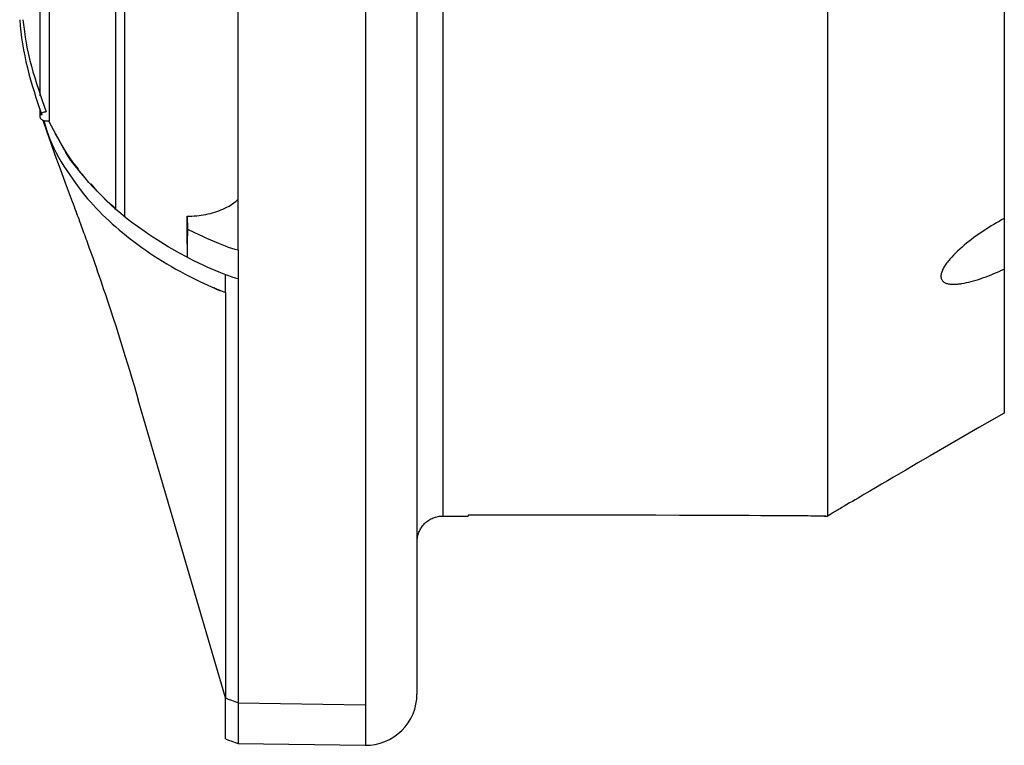
# Model space of a CAD drawing. Units: millimetres. Extents: x 24 to 288, y 13 to 191.
# Drawn here: x 157 to 176, y 79 to 94 of the extents above; entities that cross this region are included whole.
import ezdxf

# ---------------------------------------------------------------- set-up
doc = ezdxf.new("R2010")
doc.units = ezdxf.units.MM

# ---------------------------------------------------------------- blocks, each defined once
blk = doc.blocks.new('BLKF024')
at = {"color": 7, "linetype": 'Continuous', "lineweight": 25}
for p, q in [((164.496, 140.886), (164.496, 80.416)), ((165, 137.403), (165, 83.903)), ((172.536, 137.403), (172.536, 83.903)), ((157.299, 91.643), (157.299, 100.922)), ((176, 97.485), (176, 89.731)), ((158.772, 89.766), (158.772, 94.983)), ((157.109, 93.792), (157.109, 93.545)), ((158.594, 93.813), (158.594, 93.583)), ((160.996, 93.463), (160.996, 93.775)), ((163.496, 93.582), (163.496, 93.857)), ((156.715, 93.623), (156.726, 93.505)), ((156.779, 93.623), (156.806, 93.394)), ((157.109, 93.545), (157.109, 93.3)), ((158.594, 93.583), (158.594, 93.355)), ((163.496, 93.308), (163.496, 93.582)), ((156.726, 93.505), (156.739, 93.387)), ((156.739, 93.387), (156.753, 93.269)), ((156.806, 93.394), (156.822, 93.28)), ((158.594, 93.355), (158.594, 93.127)), ((160.996, 93.154), (160.996, 93.463)), ((156.753, 93.269), (156.771, 93.151)), ((156.771, 93.151), (156.791, 93.033)), ((156.822, 93.28), (156.84, 93.166)), ((156.84, 93.166), (156.862, 93.052)), ((157.109, 93.3), (157.109, 93.059)), ((160.996, 92.848), (160.996, 93.154)), ((163.496, 93.037), (163.496, 93.308)), ((156.791, 93.033), (156.813, 92.916)), ((156.862, 93.052), (156.887, 92.939)), ((157.109, 93.059), (157.109, 92.94)), ((158.594, 93.127), (158.594, 92.902)), ((163.496, 92.767), (163.496, 93.037)), ((156.813, 92.916), (156.838, 92.799)), ((156.838, 92.799), (156.865, 92.682)), ((156.887, 92.939), (156.914, 92.826)), ((156.914, 92.826), (156.943, 92.713)), ((157.109, 92.94), (157.109, 92.822)), ((157.109, 92.822), (157.109, 92.588)), ((158.594, 92.902), (158.594, 92.678)), ((160.996, 92.543), (160.996, 92.848)), ((163.496, 92.499), (163.496, 92.767)), ((156.865, 92.682), (156.894, 92.565)), ((156.943, 92.713), (156.975, 92.601)), ((156.975, 92.601), (157.009, 92.488)), ((157.109, 92.588), (157.109, 92.358)), ((158.594, 92.678), (158.594, 92.455)), ((156.894, 92.565), (156.926, 92.448)), ((156.926, 92.448), (156.959, 92.332)), ((157.009, 92.488), (157.044, 92.376)), ((158.594, 92.455), (158.594, 92.234)), ((160.996, 92.242), (160.996, 92.543)), ((163.496, 92.233), (163.496, 92.499)), ((156.959, 92.332), (156.995, 92.216)), ((156.995, 92.216), (157.032, 92.101)), ((157.044, 92.376), (157.08, 92.264)), ((157.08, 92.264), (157.156, 92.04)), ((157.109, 92.358), (157.109, 92.129)), ((158.594, 92.234), (158.594, 92.015)), ((160.996, 91.943), (160.996, 92.242)), ((163.496, 91.969), (163.496, 92.233)), ((157.032, 92.101), (157.071, 91.985)), ((157.156, 92.04), (157.234, 91.816)), ((158.594, 92.015), (158.594, 91.797)), ((157.071, 91.985), (157.15, 91.755)), ((157.109, 91.88), (157.109, 91.733)), ((157.161, 91.8), (157.15, 91.794)), ((157.172, 91.805), (157.161, 91.8)), ((157.185, 91.809), (157.172, 91.805)), ((157.198, 91.812), (157.185, 91.809)), ((157.211, 91.815), (157.198, 91.812)), ((157.224, 91.816), (157.211, 91.815)), ((160.996, 91.647), (160.996, 91.943)), ((163.496, 91.707), (163.496, 91.969)), ((157.111, 91.745), (157.109, 91.736)), ((157.109, 91.736), (157.109, 91.726)), ((157.109, 91.726), (157.11, 91.717)), ((157.11, 91.717), (157.113, 91.708)), ((157.114, 91.754), (157.111, 91.745)), ((157.113, 91.708), (157.117, 91.699)), ((157.119, 91.763), (157.114, 91.754)), ((157.117, 91.699), (157.123, 91.69)), ((157.125, 91.772), (157.119, 91.763)), ((157.123, 91.69), (157.13, 91.682)), ((157.132, 91.78), (157.125, 91.772)), ((157.13, 91.682), (157.138, 91.674)), ((157.141, 91.787), (157.132, 91.78)), ((157.138, 91.674), (157.148, 91.667)), ((157.15, 91.794), (157.141, 91.787)), ((157.148, 91.667), (157.158, 91.661)), ((157.158, 91.661), (157.169, 91.656)), ((157.169, 91.656), (157.181, 91.651)), ((157.17, 91.656), (157.248, 91.429)), ((157.181, 91.651), (157.194, 91.648)), ((157.185, 91.651), (157.213, 91.558)), ((157.194, 91.648), (157.207, 91.645)), ((157.207, 91.645), (157.221, 91.644)), ((157.221, 91.644), (157.234, 91.643)), ((157.234, 91.643), (157.289, 91.643)), ((157.513, 91.21), (157.283, 91.635)), ((158.594, 91.797), (158.594, 91.581)), ((160.996, 91.353), (160.996, 91.647)), ((163.496, 91.448), (163.496, 91.707)), ((157.213, 91.558), (157.241, 91.466)), ((157.241, 91.466), (157.271, 91.375)), ((157.248, 91.429), (157.327, 91.202)), ((158.594, 91.581), (158.594, 91.366)), ((163.496, 91.19), (163.496, 91.448)), ((157.271, 91.375), (157.305, 91.284)), ((157.305, 91.284), (157.323, 91.239)), ((157.323, 91.239), (157.342, 91.194)), ((157.472, 91.289), (157.419, 91.388)), ((157.475, 91.283), (157.419, 91.388)), ((157.527, 91.191), (157.472, 91.289)), ((157.531, 91.178), (157.475, 91.283)), ((158.594, 91.366), (158.594, 91.154)), ((160.996, 91.062), (160.996, 91.353)), ((157.327, 91.202), (157.406, 90.977)), ((157.342, 91.194), (157.383, 91.105)), ((157.383, 91.105), (157.428, 91.017)), ((157.563, 91.122), (157.513, 91.21)), ((157.586, 91.093), (157.527, 91.191)), ((157.59, 91.073), (157.531, 91.178)), ((157.616, 91.035), (157.563, 91.122)), ((157.647, 90.996), (157.586, 91.093)), ((157.621, 91.021), (157.59, 91.073)), ((157.644, 90.992), (157.616, 91.035)), ((158.594, 91.154), (158.594, 90.943)), ((160.996, 90.774), (160.996, 91.062)), ((163.496, 90.934), (163.496, 91.19)), ((157.406, 90.977), (157.486, 90.755)), ((157.428, 91.017), (157.477, 90.929)), ((157.477, 90.929), (157.528, 90.842)), ((157.528, 90.842), (157.582, 90.756)), ((157.652, 90.97), (157.621, 91.021)), ((157.672, 90.949), (157.644, 90.992)), ((157.711, 90.901), (157.647, 90.996)), ((157.685, 90.919), (157.652, 90.97)), ((157.702, 90.906), (157.672, 90.949)), ((157.719, 90.869), (157.685, 90.919)), ((157.733, 90.864), (157.702, 90.906)), ((157.778, 90.806), (157.711, 90.901)), ((157.755, 90.819), (157.719, 90.869)), ((157.765, 90.823), (157.733, 90.864)), ((158.594, 90.943), (158.594, 90.734)), ((163.496, 90.681), (163.496, 90.934)), ((157.486, 90.755), (157.567, 90.537)), ((157.582, 90.756), (157.638, 90.67)), ((157.638, 90.67), (157.696, 90.585)), ((157.792, 90.77), (157.755, 90.819)), ((157.798, 90.782), (157.765, 90.823)), ((157.847, 90.712), (157.778, 90.806)), ((157.831, 90.721), (157.792, 90.77)), ((157.867, 90.7), (157.798, 90.782)), ((157.871, 90.673), (157.831, 90.721)), ((157.92, 90.619), (157.847, 90.712)), ((157.914, 90.626), (157.871, 90.673)), ((158.594, 90.734), (158.594, 90.527)), ((160.996, 90.489), (160.996, 90.774)), ((163.496, 90.429), (163.496, 90.681)), ((157.567, 90.537), (157.607, 90.429)), ((157.696, 90.585), (157.756, 90.5)), ((157.756, 90.5), (157.816, 90.415)), ((157.958, 90.579), (157.914, 90.626)), ((157.995, 90.527), (157.92, 90.619)), ((158.072, 90.436), (157.995, 90.527)), ((158.594, 90.527), (158.594, 90.321)), ((160.996, 90.207), (160.996, 90.489)), ((157.607, 90.429), (157.646, 90.323)), ((157.646, 90.323), (157.686, 90.217)), ((157.816, 90.415), (157.939, 90.246)), ((158.153, 90.347), (158.072, 90.436)), ((158.231, 90.267), (158.112, 90.408)), ((158.236, 90.258), (158.153, 90.347)), ((158.318, 90.178), (158.231, 90.267)), ((158.321, 90.171), (158.236, 90.258)), ((158.594, 90.321), (158.594, 90.118)), ((163.496, 90.18), (163.496, 90.429)), ((157.686, 90.217), (157.724, 90.114)), ((157.724, 90.114), (157.743, 90.064)), ((157.743, 90.064), (157.761, 90.015)), ((157.939, 90.246), (157.992, 90.182)), ((157.992, 90.182), (158.046, 90.118)), ((158.046, 90.118), (158.102, 90.054)), ((158.408, 90.09), (158.318, 90.178)), ((158.41, 90.085), (158.321, 90.171)), ((158.5, 90.004), (158.408, 90.09)), ((158.5, 90), (158.41, 90.085)), ((158.594, 90.118), (158.594, 89.916)), ((160.911, 90.037), (160.955, 90.071)), ((160.955, 90.071), (160.996, 90.107)), ((160.996, 89.927), (160.996, 90.207)), ((163.496, 89.933), (163.496, 90.18)), ((157.761, 90.015), (157.779, 89.967)), ((157.779, 89.967), (157.796, 89.921)), ((157.796, 89.921), (157.812, 89.876)), ((157.812, 89.876), (157.828, 89.834)), ((158.102, 90.054), (158.159, 89.991)), ((158.159, 89.991), (158.217, 89.929)), ((158.217, 89.929), (158.277, 89.867)), ((158.595, 89.919), (158.5, 90.004)), ((158.594, 89.916), (158.5, 90)), ((158.594, 89.916), (158.55, 89.962)), ((158.697, 89.827), (158.594, 89.916)), ((160.576, 89.867), (160.617, 89.882)), ((160.617, 89.882), (160.657, 89.897)), ((160.657, 89.897), (160.696, 89.914)), ((160.696, 89.914), (160.757, 89.943)), ((160.757, 89.943), (160.815, 89.975)), ((160.815, 89.975), (160.864, 90.005)), ((160.864, 90.005), (160.911, 90.037)), ((160.996, 89.651), (160.996, 89.927)), ((163.496, 89.688), (163.496, 89.933)), ((157.828, 89.834), (157.843, 89.794)), ((157.843, 89.794), (157.857, 89.756)), ((157.857, 89.756), (157.87, 89.722)), ((157.87, 89.722), (157.882, 89.689)), ((157.882, 89.689), (157.905, 89.628)), ((158.277, 89.867), (158.338, 89.805)), ((158.338, 89.805), (158.4, 89.744)), ((158.4, 89.744), (158.464, 89.684)), ((158.464, 89.684), (158.529, 89.624)), ((158.803, 89.74), (158.697, 89.827)), ((158.913, 89.655), (158.803, 89.74)), ((159.996, 89.226), (159.997, 89.776)), ((159.997, 89.776), (159.999, 89.523)), ((159.997, 89.776), (160.043, 89.776)), ((160.043, 89.776), (160.089, 89.777)), ((160.089, 89.777), (160.135, 89.78)), ((160.135, 89.78), (160.181, 89.783)), ((160.181, 89.783), (160.227, 89.788)), ((160.227, 89.788), (160.272, 89.794)), ((160.272, 89.794), (160.317, 89.801)), ((160.317, 89.801), (160.362, 89.809)), ((160.362, 89.809), (160.406, 89.819)), ((160.406, 89.819), (160.45, 89.829)), ((160.45, 89.829), (160.493, 89.841)), ((160.493, 89.841), (160.535, 89.853)), ((160.535, 89.853), (160.576, 89.867)), ((163.496, 89.446), (163.496, 89.688)), ((175.948, 89.703), (175.897, 89.674)), ((176, 89.731), (175.948, 89.703)), ((176, 89.739), (176, 88.741)), ((157.905, 89.628), (157.928, 89.566)), ((157.928, 89.566), (157.94, 89.533)), ((157.94, 89.533), (157.953, 89.497)), ((157.953, 89.497), (157.967, 89.459)), ((158.529, 89.624), (158.596, 89.564)), ((158.596, 89.564), (158.664, 89.506)), ((158.664, 89.506), (158.733, 89.447)), ((159.024, 89.571), (158.913, 89.655)), ((159.172, 89.468), (159.025, 89.573)), ((159.999, 89.523), (159.997, 89.247)), ((160.148, 89.448), (159.998, 89.524)), ((160.996, 89.378), (160.996, 89.651)), ((175.597, 89.49), (175.548, 89.457)), ((175.646, 89.522), (175.597, 89.49)), ((175.696, 89.554), (175.646, 89.522)), ((175.745, 89.585), (175.696, 89.554)), ((175.796, 89.615), (175.745, 89.585)), ((175.846, 89.645), (175.796, 89.615)), ((175.897, 89.674), (175.846, 89.645)), ((157.967, 89.459), (157.981, 89.419)), ((157.981, 89.419), (157.996, 89.378)), ((157.996, 89.378), (158.012, 89.335)), ((158.012, 89.335), (158.028, 89.29)), ((158.733, 89.447), (158.804, 89.39)), ((158.804, 89.39), (158.876, 89.333)), ((158.876, 89.333), (158.949, 89.277)), ((159.247, 89.417), (159.172, 89.468)), ((159.323, 89.367), (159.247, 89.417)), ((159.409, 89.311), (159.323, 89.367)), ((159.481, 89.265), (159.41, 89.31)), ((160.301, 89.375), (160.148, 89.448)), ((160.378, 89.34), (160.301, 89.375)), ((160.457, 89.305), (160.378, 89.34)), ((160.536, 89.272), (160.457, 89.305)), ((160.996, 89.107), (160.996, 89.378)), ((163.496, 89.205), (163.496, 89.446)), ((175.355, 89.319), (175.308, 89.283)), ((175.403, 89.355), (175.355, 89.319)), ((175.451, 89.389), (175.403, 89.355)), ((175.499, 89.424), (175.451, 89.389)), ((175.548, 89.457), (175.499, 89.424)), ((158.028, 89.29), (158.044, 89.245)), ((158.044, 89.245), (158.077, 89.152)), ((158.077, 89.152), (158.144, 88.964)), ((158.949, 89.277), (159.026, 89.22)), ((159.026, 89.22), (159.104, 89.163)), ((159.104, 89.163), (159.183, 89.108)), ((159.183, 89.108), (159.264, 89.053)), ((159.552, 89.221), (159.481, 89.265)), ((159.624, 89.178), (159.552, 89.221)), ((159.697, 89.135), (159.624, 89.178)), ((159.845, 89.052), (159.697, 89.135)), ((159.996, 89.226), (159.997, 88.971)), ((159.997, 89.247), (159.997, 88.971)), ((160.616, 89.239), (160.536, 89.272)), ((160.68, 89.213), (160.616, 89.239)), ((160.746, 89.186), (160.68, 89.213)), ((160.807, 89.163), (160.746, 89.186)), ((160.869, 89.141), (160.807, 89.163)), ((160.932, 89.123), (160.869, 89.141)), ((160.996, 89.107), (160.932, 89.123)), ((160.996, 89.107), (160.996, 88.832)), ((163.496, 88.967), (163.496, 89.205)), ((175.128, 89.132), (175.086, 89.093)), ((175.172, 89.17), (175.128, 89.132)), ((175.216, 89.208), (175.172, 89.17)), ((175.262, 89.246), (175.216, 89.208)), ((175.308, 89.283), (175.262, 89.246)), ((158.144, 88.964), (158.177, 88.87)), ((159.264, 89.053), (159.345, 88.999)), ((159.345, 88.999), (159.429, 88.946)), ((159.429, 88.946), (159.513, 88.893)), ((159.997, 88.971), (159.845, 89.052)), ((159.997, 88.971), (160.147, 88.896)), ((163.496, 88.731), (163.496, 88.967)), ((174.917, 88.914), (174.901, 88.894)), ((174.934, 88.934), (174.917, 88.914)), ((174.951, 88.954), (174.934, 88.934)), ((174.969, 88.974), (174.951, 88.954)), ((175.006, 89.014), (174.969, 88.974)), ((175.045, 89.053), (175.006, 89.014)), ((175.086, 89.093), (175.045, 89.053)), ((158.177, 88.87), (158.21, 88.778)), ((158.21, 88.778), (158.241, 88.687)), ((159.513, 88.893), (159.599, 88.842)), ((159.599, 88.842), (159.686, 88.791)), ((159.686, 88.791), (159.774, 88.741)), ((159.774, 88.741), (159.863, 88.692)), ((160.147, 88.896), (160.3, 88.822)), ((160.3, 88.822), (160.378, 88.787)), ((160.378, 88.787), (160.456, 88.752)), ((160.456, 88.752), (160.536, 88.718)), ((160.536, 88.718), (160.616, 88.685)), ((160.996, 88.832), (160.996, 88.554)), ((163.496, 88.498), (163.496, 88.731)), ((174.789, 88.718), (174.781, 88.7)), ((174.798, 88.737), (174.789, 88.718)), ((174.807, 88.756), (174.798, 88.737)), ((174.818, 88.775), (174.807, 88.756)), ((174.83, 88.794), (174.818, 88.775)), ((174.842, 88.814), (174.83, 88.794)), ((174.856, 88.834), (174.842, 88.814)), ((174.87, 88.854), (174.856, 88.834)), ((174.885, 88.874), (174.87, 88.854)), ((174.901, 88.894), (174.885, 88.874)), ((175.897, 88.695), (175.948, 88.718)), ((175.948, 88.718), (176, 88.741)), ((176, 88.741), (176, 85.921)), ((158.241, 88.687), (158.272, 88.598)), ((158.272, 88.598), (158.302, 88.512)), ((159.863, 88.692), (159.954, 88.643)), ((159.954, 88.643), (160.045, 88.596)), ((160.045, 88.596), (160.138, 88.549)), ((160.138, 88.549), (160.232, 88.504)), ((160.616, 88.685), (160.68, 88.661)), ((160.68, 88.661), (160.746, 88.634)), ((160.746, 88.635), (160.807, 88.611)), ((160.746, 88.459), (160.746, 88.635)), ((160.807, 88.611), (160.869, 88.59)), ((160.869, 88.59), (160.932, 88.571)), ((160.932, 88.571), (160.996, 88.554)), ((160.996, 88.554), (160.996, 88.363)), ((174.76, 88.615), (174.759, 88.599)), ((174.759, 88.599), (174.759, 88.585)), ((174.759, 88.585), (174.761, 88.571)), ((174.761, 88.631), (174.76, 88.615)), ((174.765, 88.647), (174.761, 88.631)), ((174.761, 88.571), (174.764, 88.558)), ((174.764, 88.558), (174.768, 88.545)), ((174.769, 88.664), (174.765, 88.647)), ((174.768, 88.545), (174.774, 88.533)), ((174.774, 88.682), (174.769, 88.664)), ((174.781, 88.7), (174.774, 88.682)), ((174.774, 88.533), (174.78, 88.522)), ((174.78, 88.522), (174.788, 88.512)), ((175.399, 88.51), (175.447, 88.524)), ((175.447, 88.524), (175.495, 88.539)), ((175.495, 88.539), (175.544, 88.556)), ((175.544, 88.556), (175.593, 88.573)), ((175.593, 88.573), (175.643, 88.591)), ((175.643, 88.591), (175.693, 88.61)), ((175.693, 88.61), (175.744, 88.63)), ((175.744, 88.63), (175.794, 88.651)), ((175.794, 88.651), (175.846, 88.672)), ((175.846, 88.672), (175.897, 88.695)), ((158.302, 88.512), (158.331, 88.427)), ((158.331, 88.427), (158.359, 88.343)), ((158.359, 88.343), (158.387, 88.26)), ((160.232, 88.504), (160.327, 88.459)), ((160.327, 88.459), (160.47, 88.395)), ((160.47, 88.395), (160.614, 88.333)), ((160.55, 88.351), (160.514, 88.376)), ((160.568, 88.34), (160.55, 88.351)), ((160.588, 88.331), (160.568, 88.34)), ((160.607, 88.324), (160.588, 88.331)), ((160.614, 88.333), (160.746, 88.284)), ((160.746, 88.284), (160.746, 88.459)), ((160.996, 88.363), (160.996, 88.174)), ((163.496, 88.267), (163.496, 88.498)), ((174.788, 88.512), (174.797, 88.502)), ((174.797, 88.502), (174.806, 88.493)), ((174.806, 88.493), (174.817, 88.485)), ((174.817, 88.485), (174.829, 88.478)), ((174.829, 88.478), (174.841, 88.471)), ((174.841, 88.471), (174.854, 88.465)), ((174.854, 88.465), (174.868, 88.46)), ((174.868, 88.46), (174.883, 88.456)), ((174.883, 88.456), (174.899, 88.452)), ((174.899, 88.452), (174.915, 88.449)), ((174.915, 88.449), (174.932, 88.446)), ((174.932, 88.446), (174.949, 88.444)), ((174.949, 88.444), (174.967, 88.443)), ((174.967, 88.443), (174.986, 88.442)), ((174.986, 88.442), (175.005, 88.442)), ((175.005, 88.442), (175.024, 88.442)), ((175.024, 88.442), (175.044, 88.443)), ((175.044, 88.443), (175.064, 88.444)), ((175.064, 88.444), (175.084, 88.446)), ((175.084, 88.446), (175.105, 88.448)), ((175.105, 88.448), (175.126, 88.451)), ((175.126, 88.451), (175.147, 88.453)), ((175.147, 88.453), (175.169, 88.457)), ((175.169, 88.457), (175.213, 88.465)), ((175.213, 88.465), (175.259, 88.474)), ((175.259, 88.474), (175.305, 88.485)), ((175.305, 88.485), (175.352, 88.497)), ((175.352, 88.497), (175.399, 88.51)), ((158.387, 88.26), (158.441, 88.098)), ((160.626, 88.319), (160.607, 88.324)), ((160.644, 88.316), (160.626, 88.319)), ((160.662, 88.316), (160.644, 88.316)), ((160.746, 88.284), (160.746, 88.091)), ((160.996, 88.174), (160.996, 87.986)), ((163.496, 88.038), (163.496, 88.267)), ((158.441, 88.098), (158.494, 87.939)), ((160.746, 88.091), (160.746, 87.9)), ((160.996, 87.986), (160.996, 87.8)), ((163.496, 87.813), (163.496, 88.038)), ((158.494, 87.939), (158.545, 87.782)), ((158.545, 87.782), (158.595, 87.628)), ((160.746, 87.9), (160.746, 87.711)), ((160.996, 87.8), (160.996, 87.616)), ((163.496, 87.589), (163.496, 87.813)), ((158.595, 87.628), (158.644, 87.476)), ((160.746, 87.711), (160.746, 87.524)), ((160.996, 87.616), (160.996, 87.434)), ((163.496, 87.369), (163.496, 87.589)), ((158.644, 87.476), (158.691, 87.326)), ((160.746, 87.524), (160.746, 87.34)), ((160.996, 87.434), (160.996, 87.253)), ((163.496, 87.151), (163.496, 87.369)), ((158.691, 87.326), (158.738, 87.178)), ((158.738, 87.178), (158.783, 87.031)), ((160.746, 87.34), (160.746, 87.158)), ((160.996, 87.253), (160.996, 87.075)), ((158.783, 87.031), (158.827, 86.887)), ((160.746, 87.158), (160.746, 86.978)), ((160.746, 86.978), (160.746, 86.801)), ((160.996, 87.075), (160.996, 86.898)), ((163.496, 86.936), (163.496, 87.151)), ((158.827, 86.887), (158.87, 86.744)), ((160.746, 86.801), (160.746, 86.625)), ((160.996, 86.898), (160.996, 86.722)), ((163.496, 86.723), (163.496, 86.936)), ((158.87, 86.744), (158.913, 86.602)), ((158.913, 86.602), (158.955, 86.461)), ((160.746, 86.625), (160.746, 86.452)), ((160.996, 86.722), (160.996, 86.549)), ((163.496, 86.514), (163.496, 86.723)), ((158.955, 86.461), (159.038, 86.181)), ((160.746, 86.452), (160.746, 86.281)), ((160.996, 86.549), (160.996, 86.377)), ((163.496, 86.307), (163.496, 86.514)), ((160.746, 86.281), (160.746, 86.113)), ((160.996, 86.377), (160.996, 86.208)), ((160.996, 86.208), (160.996, 86.04)), ((163.496, 86.102), (163.496, 86.307)), ((160.746, 80.343), (159.038, 86.181)), ((160.746, 86.113), (160.746, 85.946)), ((160.996, 86.04), (160.996, 85.874)), ((163.496, 85.901), (163.496, 86.102)), ((160.746, 85.946), (160.746, 85.782)), ((160.996, 85.874), (160.996, 85.71)), ((163.496, 85.702), (163.496, 85.901)), ((176, 85.921), (175.517, 85.643)), ((160.746, 85.782), (160.746, 85.62)), ((160.996, 85.71), (160.996, 85.547)), ((163.496, 85.506), (163.496, 85.702)), ((175.517, 85.643), (175.033, 85.365)), ((160.746, 85.62), (160.746, 85.461)), ((160.746, 85.461), (160.746, 85.303)), ((160.996, 85.547), (160.996, 85.387)), ((163.496, 85.312), (163.496, 85.506)), ((160.746, 85.303), (160.746, 85.148)), ((160.996, 85.387), (160.996, 85.228)), ((163.496, 85.122), (163.496, 85.312)), ((175.033, 85.365), (174.55, 85.085)), ((160.746, 85.148), (160.746, 84.995)), ((160.996, 85.228), (160.996, 85.072)), ((160.996, 85.072), (160.996, 84.917)), ((163.496, 84.934), (163.496, 85.122)), ((174.55, 85.085), (174.309, 84.944)), ((160.746, 84.995), (160.746, 84.845)), ((160.996, 84.917), (160.996, 84.765)), ((163.496, 84.75), (163.496, 84.934)), ((174.309, 84.944), (174.069, 84.805)), ((160.746, 84.845), (160.746, 84.696)), ((160.746, 84.696), (160.746, 84.55)), ((160.996, 84.765), (160.996, 84.614)), ((163.496, 84.568), (163.496, 84.75)), ((173.831, 84.666), (173.713, 84.597)), ((174.069, 84.805), (173.831, 84.666)), ((160.746, 84.55), (160.746, 84.406)), ((160.996, 84.614), (160.996, 84.465)), ((163.496, 84.388), (163.496, 84.568)), ((173.595, 84.528), (173.478, 84.459)), ((173.713, 84.597), (173.595, 84.528)), ((160.746, 84.406), (160.746, 84.265)), ((160.996, 84.465), (160.996, 84.318)), ((160.996, 84.318), (160.996, 84.174)), ((163.496, 84.212), (163.496, 84.388)), ((173.192, 84.29), (173.136, 84.257)), ((173.248, 84.324), (173.192, 84.29)), ((173.363, 84.391), (173.248, 84.324)), ((173.478, 84.459), (173.363, 84.391)), ((160.746, 84.265), (160.746, 84.125)), ((160.746, 84.125), (160.746, 83.988)), ((160.996, 84.174), (160.996, 84.031)), ((163.496, 84.039), (163.496, 84.212)), ((172.866, 84.098), (172.816, 84.069)), ((172.918, 84.129), (172.866, 84.098)), ((172.971, 84.16), (172.918, 84.129)), ((173.025, 84.192), (172.971, 84.16)), ((173.08, 84.225), (173.025, 84.192)), ((173.136, 84.257), (173.08, 84.225)), ((160.746, 83.988), (160.746, 83.852)), ((160.996, 84.031), (160.996, 83.89)), ((163.496, 83.869), (163.496, 84.039)), ((164.886, 83.89), (164.909, 83.895)), ((164.909, 83.895), (164.932, 83.899)), ((164.932, 83.899), (164.955, 83.901)), ((164.955, 83.901), (164.978, 83.903)), ((164.978, 83.903), (165, 83.903)), ((165, 83.903), (165.5, 83.903)), ((166.42, 83.921), (165.5, 83.92)), ((165.5, 83.92), (165.5, 83.903)), ((167.339, 83.922), (166.42, 83.921)), ((168.259, 83.921), (167.339, 83.922)), ((168.718, 83.92), (168.259, 83.921)), ((169.177, 83.919), (168.718, 83.92)), ((169.636, 83.918), (169.177, 83.919)), ((170.093, 83.916), (169.636, 83.918)), ((170.321, 83.915), (170.093, 83.916)), ((170.549, 83.914), (170.321, 83.915)), ((170.776, 83.913), (170.549, 83.914)), ((171.002, 83.912), (170.776, 83.913)), ((171.228, 83.911), (171.002, 83.912)), ((171.452, 83.91), (171.228, 83.911)), ((171.563, 83.909), (171.452, 83.91)), ((171.674, 83.909), (171.563, 83.909)), ((171.784, 83.908), (171.674, 83.909)), ((171.893, 83.907), (171.784, 83.908)), ((172.001, 83.907), (171.893, 83.907)), ((172.107, 83.906), (172.001, 83.907)), ((172.159, 83.906), (172.107, 83.906)), ((172.21, 83.905), (172.159, 83.906)), ((172.26, 83.905), (172.21, 83.905)), ((172.309, 83.905), (172.26, 83.905)), ((172.356, 83.904), (172.309, 83.905)), ((172.378, 83.904), (172.356, 83.904)), ((172.4, 83.904), (172.378, 83.904)), ((172.421, 83.904), (172.4, 83.904)), ((172.44, 83.904), (172.421, 83.904)), ((172.458, 83.904), (172.44, 83.904)), ((172.466, 83.904), (172.458, 83.904)), ((172.474, 83.903), (172.466, 83.904)), ((172.469, 83.904), (172.485, 83.903)), ((172.481, 83.903), (172.474, 83.903)), ((172.487, 83.903), (172.481, 83.903)), ((172.485, 83.903), (172.492, 83.903)), ((172.493, 83.903), (172.487, 83.903)), ((172.492, 83.903), (172.498, 83.903)), ((172.498, 83.903), (172.493, 83.903)), ((172.498, 83.903), (172.502, 83.903)), ((172.501, 83.903), (172.498, 83.903)), ((172.504, 83.903), (172.501, 83.903)), ((172.502, 83.903), (172.505, 83.903)), ((172.506, 83.903), (172.504, 83.903)), ((172.505, 83.903), (172.506, 83.903)), ((172.506, 83.903), (172.536, 83.903)), ((172.506, 83.903), (172.506, 83.903)), ((172.506, 83.903), (172.506, 83.903)), ((172.536, 83.903), (172.55, 83.911)), ((172.549, 83.911), (172.55, 83.912)), ((172.55, 83.911), (172.549, 83.911)), ((172.549, 83.911), (172.549, 83.911)), ((172.55, 83.912), (172.552, 83.913)), ((172.551, 83.912), (172.55, 83.911)), ((172.553, 83.913), (172.551, 83.912)), ((172.552, 83.913), (172.555, 83.914)), ((172.555, 83.914), (172.553, 83.913)), ((172.555, 83.914), (172.559, 83.917)), ((172.558, 83.916), (172.555, 83.914)), ((172.561, 83.918), (172.558, 83.916)), ((172.559, 83.917), (172.564, 83.92)), ((172.565, 83.92), (172.561, 83.918)), ((172.564, 83.92), (172.571, 83.924)), ((172.57, 83.923), (172.565, 83.92)), ((172.575, 83.926), (172.57, 83.923)), ((172.581, 83.93), (172.575, 83.926)), ((172.587, 83.934), (172.581, 83.93)), ((172.595, 83.938), (172.587, 83.934)), ((172.602, 83.942), (172.595, 83.938)), ((172.619, 83.952), (172.602, 83.942)), ((172.637, 83.963), (172.619, 83.952)), ((172.656, 83.974), (172.637, 83.963)), ((172.677, 83.986), (172.656, 83.974)), ((172.698, 83.999), (172.677, 83.986)), ((172.72, 84.012), (172.698, 83.999)), ((172.743, 84.026), (172.72, 84.012)), ((172.767, 84.04), (172.743, 84.026)), ((172.791, 84.054), (172.767, 84.04)), ((172.816, 84.069), (172.791, 84.054)), ((160.746, 83.852), (160.746, 83.719)), ((160.746, 83.719), (160.746, 83.589)), ((160.996, 83.89), (160.996, 83.751)), ((160.996, 83.751), (160.996, 83.615)), ((163.496, 83.701), (163.496, 83.869)), ((163.496, 83.537), (163.496, 83.701)), ((164.596, 83.698), (164.612, 83.718)), ((164.612, 83.718), (164.629, 83.738)), ((164.629, 83.738), (164.646, 83.757)), ((164.646, 83.757), (164.665, 83.775)), ((164.665, 83.775), (164.685, 83.791)), ((164.685, 83.791), (164.705, 83.807)), ((164.705, 83.807), (164.726, 83.822)), ((164.726, 83.822), (164.748, 83.835)), ((164.748, 83.835), (164.77, 83.847)), ((164.77, 83.847), (164.793, 83.858)), ((164.793, 83.858), (164.816, 83.868)), ((164.816, 83.868), (164.839, 83.877)), ((164.839, 83.877), (164.862, 83.884)), ((164.862, 83.884), (164.886, 83.89)), ((160.746, 83.589), (160.746, 83.46)), ((160.996, 83.615), (160.996, 83.48)), ((163.496, 83.375), (163.496, 83.537)), ((164.508, 83.494), (164.513, 83.518)), ((164.513, 83.518), (164.519, 83.541)), ((164.519, 83.541), (164.527, 83.564)), ((164.527, 83.564), (164.535, 83.587)), ((164.535, 83.587), (164.545, 83.61)), ((164.545, 83.61), (164.556, 83.633)), ((164.556, 83.633), (164.568, 83.655)), ((164.568, 83.655), (164.582, 83.677)), ((164.582, 83.677), (164.596, 83.698)), ((160.746, 83.46), (160.746, 83.334)), ((160.746, 83.334), (160.746, 83.209)), ((160.996, 83.48), (160.996, 83.348)), ((160.996, 83.348), (160.996, 83.217)), ((163.496, 83.216), (163.496, 83.375)), ((164.5, 83.403), (164.501, 83.426)), ((164.501, 83.426), (164.502, 83.448)), ((164.502, 83.448), (164.505, 83.471)), ((164.505, 83.471), (164.508, 83.494)), ((160.746, 83.209), (160.746, 83.087)), ((160.996, 83.217), (160.996, 83.089)), ((163.496, 83.061), (163.496, 83.216)), ((160.746, 83.087), (160.746, 82.967)), ((160.746, 82.967), (160.746, 82.849)), ((160.996, 83.089), (160.996, 82.963)), ((160.996, 82.963), (160.996, 82.839)), ((163.496, 82.908), (163.496, 83.061)), ((160.746, 82.849), (160.746, 82.734)), ((160.996, 82.839), (160.996, 82.717)), ((163.496, 82.759), (163.496, 82.908)), ((163.496, 82.612), (163.496, 82.759)), ((160.746, 82.734), (160.746, 82.62)), ((160.746, 82.62), (160.746, 82.509)), ((160.996, 82.717), (160.996, 82.597)), ((160.996, 82.597), (160.996, 82.479)), ((163.496, 82.468), (163.496, 82.612)), ((160.746, 82.509), (160.746, 82.4)), ((160.746, 82.4), (160.746, 82.293)), ((160.996, 82.479), (160.996, 82.363)), ((160.996, 82.363), (160.996, 82.25)), ((163.496, 82.328), (163.496, 82.468)), ((160.746, 82.293), (160.746, 82.187)), ((160.746, 82.187), (160.746, 82.084)), ((160.996, 82.25), (160.996, 82.138)), ((163.496, 82.191), (163.496, 82.328)), ((163.496, 82.056), (163.496, 82.191)), ((160.746, 82.084), (160.746, 81.984)), ((160.746, 81.984), (160.746, 81.885)), ((160.996, 82.138), (160.996, 82.029)), ((160.996, 82.029), (160.996, 81.922)), ((163.496, 81.925), (163.496, 82.056)), ((160.746, 81.885), (160.746, 81.788)), ((160.746, 81.788), (160.746, 81.693)), ((160.996, 81.922), (160.996, 81.817)), ((160.996, 81.817), (160.996, 81.715)), ((163.496, 81.797), (163.496, 81.925)), ((163.496, 81.672), (163.496, 81.797)), ((160.746, 81.693), (160.746, 81.601)), ((160.746, 81.601), (160.746, 81.51)), ((160.996, 81.715), (160.996, 81.614)), ((160.996, 81.614), (160.996, 81.516)), ((163.496, 81.551), (163.496, 81.672)), ((160.746, 81.51), (160.746, 81.422)), ((160.746, 81.422), (160.746, 81.336)), ((160.996, 81.516), (160.996, 81.42)), ((160.996, 81.42), (160.996, 81.326)), ((163.496, 81.432), (163.496, 81.551)), ((163.496, 81.317), (163.496, 81.432)), ((160.746, 81.336), (160.746, 81.252)), ((160.746, 81.252), (160.746, 81.169)), ((160.996, 81.326), (160.996, 81.234)), ((160.996, 81.234), (160.996, 81.145)), ((163.496, 81.206), (163.496, 81.317)), ((163.496, 81.097), (163.496, 81.206)), ((160.746, 81.169), (160.746, 81.089)), ((160.746, 81.089), (160.746, 81.011)), ((160.746, 81.011), (160.746, 80.935)), ((160.996, 81.145), (160.996, 81.058)), ((160.996, 81.058), (160.996, 80.973)), ((163.496, 80.992), (163.496, 81.097)), ((160.746, 80.935), (160.746, 80.861)), ((160.746, 80.861), (160.746, 80.789)), ((160.996, 80.973), (160.996, 80.89)), ((160.996, 80.89), (160.996, 80.81)), ((160.996, 80.81), (160.996, 80.732)), ((163.496, 80.89), (163.496, 80.992)), ((163.496, 80.792), (163.496, 80.89)), ((160.746, 80.789), (160.746, 80.72)), ((160.746, 80.72), (160.746, 80.652)), ((160.746, 80.652), (160.746, 80.586)), ((160.996, 80.732), (160.996, 80.656)), ((160.996, 80.656), (160.996, 80.582)), ((163.496, 80.697), (163.496, 80.792)), ((163.496, 80.605), (163.496, 80.697)), ((160.746, 80.586), (160.746, 80.522)), ((160.746, 80.522), (160.746, 80.461)), ((160.746, 80.461), (160.746, 80.401)), ((160.996, 80.582), (160.996, 80.511)), ((160.996, 80.511), (160.996, 80.442)), ((160.996, 80.442), (160.996, 80.375)), ((163.496, 80.516), (163.496, 80.605)), ((163.496, 80.431), (163.496, 80.516)), ((163.496, 80.349), (163.496, 80.431)), ((160.746, 80.401), (160.746, 80.343)), ((160.807, 80.315), (160.746, 80.343)), ((160.746, 80.294), (160.746, 80.343)), ((160.746, 80.247), (160.746, 80.294)), ((160.746, 80.201), (160.746, 80.247)), ((160.869, 80.29), (160.807, 80.315)), ((160.932, 80.268), (160.869, 80.29)), ((160.996, 80.248), (160.932, 80.268)), ((160.996, 80.375), (160.996, 80.311)), ((160.996, 80.311), (160.996, 80.248)), ((160.996, 80.248), (163.481, 80.21)), ((160.996, 80.248), (160.996, 80.2)), ((163.496, 80.271), (163.496, 80.349)), ((163.496, 80.196), (163.496, 80.271)), ((160.746, 80.157), (160.746, 80.201)), ((160.746, 80.114), (160.746, 80.157)), ((160.746, 80.073), (160.746, 80.114)), ((160.746, 80.033), (160.746, 80.073)), ((160.996, 80.2), (160.996, 80.152)), ((160.996, 80.152), (160.996, 80.106)), ((160.996, 80.106), (160.996, 80.062)), ((160.996, 80.062), (160.996, 80.019)), ((163.496, 80.147), (163.496, 80.196)), ((163.496, 80.1), (163.496, 80.147)), ((163.496, 80.054), (163.496, 80.1)), ((163.496, 80.01), (163.496, 80.054)), ((160.746, 79.995), (160.746, 80.033)), ((160.746, 79.958), (160.746, 79.995)), ((160.746, 79.923), (160.746, 79.958)), ((160.746, 79.89), (160.746, 79.923)), ((160.746, 79.858), (160.746, 79.89)), ((160.746, 79.827), (160.746, 79.858)), ((160.996, 80.019), (160.996, 79.978)), ((160.996, 79.978), (160.996, 79.938)), ((160.996, 79.938), (160.996, 79.9)), ((160.996, 79.9), (160.996, 79.864)), ((160.996, 79.864), (160.996, 79.829)), ((163.496, 79.968), (163.496, 80.01)), ((163.496, 79.927), (163.496, 79.968)), ((163.496, 79.887), (163.496, 79.927)), ((163.496, 79.849), (163.496, 79.887)), ((163.496, 79.813), (163.496, 79.849)), ((160.746, 79.799), (160.746, 79.827)), ((160.746, 79.771), (160.746, 79.799)), ((160.746, 79.745), (160.746, 79.771)), ((160.746, 79.721), (160.746, 79.745)), ((160.746, 79.699), (160.746, 79.721)), ((160.746, 79.678), (160.746, 79.699)), ((160.746, 79.658), (160.746, 79.678)), ((160.746, 79.64), (160.746, 79.658)), ((160.996, 79.829), (160.996, 79.795)), ((160.996, 79.795), (160.996, 79.763)), ((160.996, 79.763), (160.996, 79.733)), ((160.996, 79.733), (160.996, 79.704)), ((160.996, 79.704), (160.996, 79.677)), ((160.996, 79.677), (160.996, 79.651)), ((160.996, 79.651), (160.996, 79.627)), ((163.496, 79.778), (163.496, 79.813)), ((163.496, 79.744), (163.496, 79.778)), ((163.496, 79.713), (163.496, 79.744)), ((163.496, 79.682), (163.496, 79.713)), ((163.496, 79.653), (163.496, 79.682)), ((163.496, 79.626), (163.496, 79.653)), ((160.746, 79.624), (160.746, 79.64)), ((160.746, 79.609), (160.746, 79.624)), ((160.746, 79.595), (160.746, 79.609)), ((160.746, 79.584), (160.746, 79.595)), ((160.746, 79.574), (160.746, 79.584)), ((160.746, 79.565), (160.746, 79.574)), ((160.746, 79.558), (160.746, 79.565)), ((160.746, 79.552), (160.746, 79.558)), ((160.746, 79.548), (160.746, 79.552)), ((160.746, 79.546), (160.746, 79.548)), ((160.746, 79.545), (160.746, 79.546)), ((160.746, 79.545), (160.807, 79.518)), ((160.807, 79.518), (160.869, 79.494)), ((160.869, 79.494), (160.932, 79.472)), ((160.932, 79.472), (160.996, 79.453)), ((160.996, 79.627), (160.996, 79.605)), ((160.996, 79.605), (160.996, 79.584)), ((160.996, 79.584), (160.996, 79.564)), ((160.996, 79.564), (160.996, 79.546)), ((160.996, 79.546), (160.996, 79.53)), ((160.996, 79.53), (160.996, 79.515)), ((160.996, 79.515), (160.996, 79.502)), ((160.996, 79.502), (160.996, 79.49)), ((160.996, 79.49), (160.996, 79.48)), ((160.996, 79.48), (160.996, 79.472)), ((160.996, 79.472), (160.996, 79.465)), ((160.996, 79.465), (160.996, 79.46)), ((160.996, 79.46), (160.996, 79.456)), ((160.996, 79.456), (160.996, 79.454)), ((163.496, 79.601), (163.496, 79.626)), ((163.496, 79.576), (163.496, 79.601)), ((163.496, 79.554), (163.496, 79.576)), ((163.496, 79.416), (163.496, 79.554)), ((160.996, 79.454), (160.996, 79.453)), ((160.996, 79.453), (163.481, 79.416))]:
    blk.add_line(p, q, dxfattribs=at)
blk.add_arc((163.496, 80.416), 1, 269.1448, 0, dxfattribs=at)

msp = doc.modelspace()

# ---------------------------------------------------------------- block references
at = {"color": 7, "linetype": 'Continuous', "lineweight": 25}
msp.add_blockref('BLKF024', (0, 0), dxfattribs=at)

doc.saveas('drawing.dxf')
